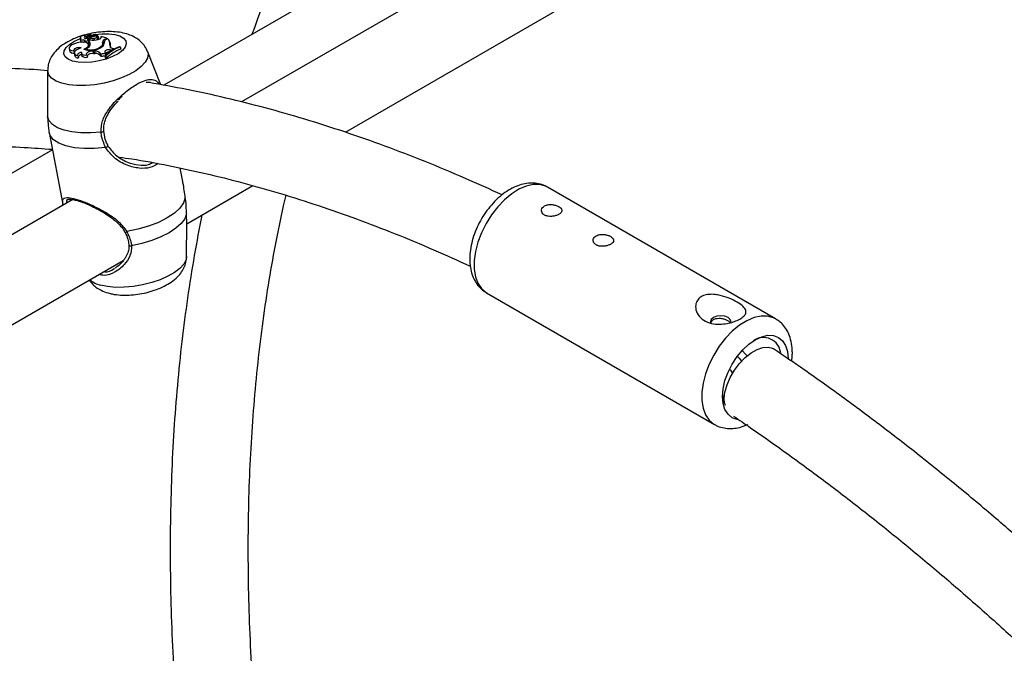
# Model space of a CAD drawing. Units: millimetres. Extents: x 0 to 42, y 0 to 29.8.
# Drawn here: x 30.9 to 31.2, y 23.7 to 24 of the extents above; entities that cross this region are included whole.
import ezdxf

# ---------------------------------------------------------------- set-up
doc = ezdxf.new("R2010")
doc.units = ezdxf.units.MM

msp = doc.modelspace()

# ---------------------------------------------------------------- linework, layer by layer
at = {"color": 7, "linetype": 'Continuous', "lineweight": 25}
for p, q in [((31.24186583426028, 24.10757925035623), (30.94596674539721, 23.93676034233827)), ((30.98142108802049, 23.92643651837881), (31.25912893497487, 24.0867538459753)), ((30.99034225794264, 23.98336330745008), (30.91946383661197, 23.94244606576386)), ((30.89085267200216, 23.95819342205404), (30.89092305619707, 23.95743852475426)), ((30.89090513484971, 23.95882271507186), (30.89094460556094, 23.95839937665945)), ((30.89224689524334, 23.95799116316813), (30.89231727943825, 23.95723626586835)), ((30.89243140424346, 23.95773509822769), (30.89249450871217, 23.9571045920178)), ((30.89265824351009, 23.95932698222982), (30.89289080031391, 23.95859285734297)), ((30.89315370522187, 23.95923016562857), (30.89322408941677, 23.95847526832879)), ((30.89333113052546, 23.95908123423328), (30.8934219935083, 23.9583089798973)), ((30.89426688990605, 23.95792850621252), (30.89369163390715, 23.95759641799305)), ((30.89369163390715, 23.95759641799305), (30.89374573085156, 23.95684655744335)), ((30.89396335512034, 23.95920012260124), (30.89374987659427, 23.95992761884661)), ((30.89382859840194, 23.95923421299863), (30.89375010286516, 23.95992514499606)), ((30.89386958565861, 23.95769914735251), (30.8937578206472, 23.95808002231762)), ((30.89396413864828, 23.95919444491549), (30.89396335512034, 23.95920012260124)), ((30.89404276063033, 23.95850239992368), (30.89396413864828, 23.95919444491549)), ((30.89410743044678, 23.95947957214877), (30.89405297902535, 23.95996394834022)), ((30.8940898486673, 23.95996981577827), (30.89409727475014, 23.95994453386855)), ((30.89410222033798, 23.95890123459757), (30.89416284540517, 23.9581859604892)), ((30.89410743044678, 23.95947957214877), (30.89416051522801, 23.95891021267136)), ((30.89415752963075, 23.95890510046247), (30.89412305243944, 23.9592117945795)), ((30.89528519748294, 23.95932361399925), (30.89533498319468, 23.95909109404974)), ((30.89558387906413, 23.95847499925116), (30.89567821721695, 23.95791507015756)), ((30.89672403366705, 23.9582746950989), (30.89651055514097, 23.95900219134426)), ((30.89714274128033, 23.95865829711649), (30.89692926275425, 23.95938579336185)), ((30.89693297740099, 23.95924625886751), (30.89694921186934, 23.95917082205212)), ((30.89798461100414, 23.95889055499667), (30.8979829358251, 23.95912535681185)), ((30.89998234561161, 23.95854511726412), (30.8979829358251, 23.95912535681185)), ((30.89798461100414, 23.95889055499667), (30.89799460035738, 23.95878319968877)), ((30.89935031844225, 23.95818025574554), (30.89998234561161, 23.95854511726412)), ((30.89980921885277, 23.95815876297019), (30.90020279187798, 23.95838596784145)), ((30.89998234561161, 23.95854511726412), (30.90006278452574, 23.9583051433174)), ((30.90118905810141, 23.95655468750607), (30.90097557957533, 23.95728218375143)), ((30.88708656399726, 23.95508356728049), (30.88715694819217, 23.9543286699807)), ((30.88867484533677, 23.95418523440818), (30.88887861144936, 23.95364338150803)), ((30.89274235216922, 23.95480352519509), (30.8927592959703, 23.95450955086067)), ((30.89392063323884, 23.95565546599719), (30.89370715471276, 23.95638296224255)), ((30.89393325342287, 23.95560393842022), (30.89392063323884, 23.95565546599719)), ((30.89528845812642, 23.95411138169545), (30.89579925131583, 23.95408036012754)), ((30.89528845812642, 23.95411138169545), (30.8953984374895, 23.95333607796876)), ((30.89579925131583, 23.95408036012754), (30.89590923067827, 23.95330505640089)), ((30.89804640980158, 23.95576665078972), (30.89812818264668, 23.95546905749391)), ((30.89876492087158, 23.95623014401357), (30.8985514423455, 23.95695764025893)), ((30.89903432507951, 23.95718156697927), (30.89906955881712, 23.95680417551579)), ((30.90099321243563, 23.95629816806011), (30.90120631212489, 23.95556150992142)), ((30.90099410233423, 23.95462858858956), (30.90166775426743, 23.95459977406431)), ((30.90099410233423, 23.95462858858956), (30.90110526547051, 23.95385321481954)), ((30.90120631212489, 23.95556150992142), (30.90115638144191, 23.95544647937265)), ((30.90166775426743, 23.95459977406431), (30.90232616988782, 23.95496497042826)), ((30.90166775426743, 23.95459977406431), (30.9017208768407, 23.95433435070825)), ((30.90181957697371, 23.95511486101988), (30.90232616988782, 23.95496497042826)), ((30.90232616988782, 23.95496497042826), (30.90240538164067, 23.95472948570417)), ((30.9045262633425, 23.95557047062194), (30.90428075803733, 23.95564171759102)), ((30.9045262633425, 23.95557047062194), (30.90478157360794, 23.95483993700785)), ((30.91840081012215, 23.94264070883546), (30.91380296377018, 23.95409160977333)), ((30.888852285106, 23.9534548621622), (30.88892266930092, 23.95269996486242)), ((30.89002547165038, 23.95260083318584), (30.89032594889645, 23.95179043487087)), ((30.89125105724381, 23.95340819742694), (30.89132144143872, 23.95265330012716)), ((30.89311878111643, 23.95282035389675), (30.89339168633289, 23.95206194688066)), ((30.8953984374895, 23.95333607796876), (30.89590923067827, 23.95330505640089)), ((30.89791845052252, 23.95304390622267), (30.89799501550776, 23.95224809944089)), ((30.89938473772216, 23.95254928662319), (30.89943954876152, 23.95178749489532)), ((30.89938473772216, 23.95254928662319), (30.8996268423929, 23.95247902653664)), ((30.89943954876152, 23.95178749489532), (30.89978723996885, 23.95168659302406)), ((30.89952289314544, 23.95358463368017), (30.89991350502986, 23.95341684258717)), ((30.89955877658948, 23.95312344394198), (30.89991350502986, 23.95341684258717)), ((30.89955877658948, 23.95312344394198), (30.89962791812297, 23.95276348326101)), ((30.8996268423929, 23.95247902653664), (30.89978723996885, 23.95168659302406)), ((30.89991350502986, 23.95341684258717), (30.90000739053447, 23.95311919332046)), ((30.87974533447918, 23.9475699331561), (30.87970409996738, 23.93552679317169)), ((30.91479174912463, 23.94337209788124), (30.91337882159017, 23.94339918704255)), ((30.87972565875673, 23.93181093703948), (30.87994052083557, 23.9289874007642)), ((30.88024792735988, 23.92636136366579), (30.88495339307336, 23.90178838706527)), ((30.89890699492853, 23.92680631331242), (30.89890661391507, 23.92681280209838)), ((30.89923611601683, 23.9248925388635), (30.89894021942477, 23.9268198404137)), ((30.88137805096532, 23.92045960970492), (30.66436644134881, 23.79518147409341)), ((30.92587652541489, 23.90962473506868), (30.9249976292943, 23.91421452386333)), ((30.9272563644346, 23.89516788902417), (30.94982143554944, 23.9081944273011)), ((31.12828170335726, 23.86277777409324), (31.05049995742675, 23.90768022024349)), ((30.88831244366701, 23.90347722240055), (30.59241335480393, 23.73265831438259)), ((30.92721824333094, 23.88403406997501), (30.927256563679, 23.89522608122924)), ((30.62786769742721, 23.72233449042313), (30.90557554438159, 23.88265181801962)), ((31.02966831716349, 23.87159485097763), (31.10745006309401, 23.82669240482738))]:
    msp.add_line(p, q, dxfattribs=at)
at = {"color": 8, "linetype": 'Continuous', "lineweight": 25}
for p, q in [((30.89273826227422, 23.95906092421644), (30.89315837979981, 23.95918002899958)), ((30.89391235015689, 23.95937393830108), (30.89423714095561, 23.95944987735628)), ((30.89935031844225, 23.95818025574554), (30.89942354489851, 23.95789186261755))]:
    msp.add_line(p, q, dxfattribs=at)
at = {"color": 8, "linetype": 'Continuous', "lineweight": 25, "flags": 128}
for points in [[(30.88828821984983, 23.95072896317247), (30.88678060064106, 23.95134557084509), (30.88576714479617, 23.95216729175828), (30.88530248798209, 23.95314982672491), (30.88541167996794, 23.95424020703061), (30.88608883418549, 23.95537964999087), (30.88729744507561, 23.95650672794076), (30.88897235611237, 23.95756067981628), (30.89093964886688, 23.95845253909125)], [(30.89581456161767, 23.95975622633087), (30.89826158097982, 23.96002952095153), (30.90060183356787, 23.96004269806289), (30.90269114327522, 23.95979212403534), (30.90441687487476, 23.95929130737955), (30.90568599372926, 23.95856724725109), (30.9064300813128, 23.95765897791888), (30.90660902367113, 23.95661546441773), (30.9062131739754, 23.95549296283058), (30.90526387258517, 23.95435198750855), (30.90381229658409, 23.95325404872658), (30.90193670081013, 23.95225833664859), (30.89973819911693, 23.95141853037045), (30.89733531329984, 23.95077990406597), (30.89485758355521, 23.95037688624454), (30.89243858493492, 23.95023120370123), (30.89020872628072, 23.95035071021965), (30.88828821984983, 23.95072896317247), (30.88828821984983, 23.95072896317247)], [(30.91380296377018, 23.95409160977333), (30.91402001384338, 23.95315626961572), (30.91382657487731, 23.95175712666657), (30.91305627350445, 23.95030639753282), (30.91173534141419, 23.94885348505515), (30.90990876136456, 23.94744786642541), (30.90763873534842, 23.94613740830017), (30.90500256637915, 23.94496673675919), (30.90209002602928, 23.94397571761771), (30.89900029736719, 23.94319809884401), (30.89583859739676, 23.94266036131277), (30.89271259401845, 23.94238081703068), (30.88972873952807, 23.94236898554298), (30.88698864551155, 23.9426252697568), (30.88458562258424, 23.94314094222061)], [(30.88458562258424, 23.94314094222061), (30.88260150280984, 23.94389844232714), (30.88110385300755, 23.94487197431879), (30.88014367384517, 23.94602838573119), (30.87975366307247, 23.94732829636068), (30.87974533447918, 23.9475699331561)], [(30.89955488400641, 23.92121296315234), (30.89578402790619, 23.92086855816546), (30.89218313403476, 23.92084889629391), (30.88887645784221, 23.92115465600664), (30.88597810225778, 23.92177528650376), (30.88358808035892, 23.92268937179118), (30.88178886423655, 23.92386536967889), (30.88064253914424, 23.925262700202), (30.88024792735988, 23.92636136366579)], [(31.05049995742675, 23.90768022024349), (31.0498167951507, 23.90802596634634), (31.04780791303739, 23.90858196588475), (31.04557683195862, 23.90859296865622), (31.0431877360549, 23.90805865813103), (31.04070935526557, 23.90699440545018), (31.03821298809357, 23.90543082722561), (31.0357704504773, 23.90341290475606), (31.03345200977687, 23.90099868999694), (31.03132436331005, 23.89825763551133), (31.02944871959191, 23.89526859644615), (31.02787903747723, 23.89211756201317), (31.02666047386255, 23.88889518173597), (31.02582808460441, 23.88569415762813), (31.02540581602625, 23.88260657732517), (31.02540581602625, 23.87972126489084), (31.02582808460441, 23.8771212255106), (31.02666047386255, 23.87488125758356), (31.02787903747723, 23.87306580090866), (31.02944871959191, 23.87172708286905), (31.02966831716349, 23.87159485097763)], [(30.92721824333094, 23.88403406997501), (30.92701647577194, 23.88287656382793), (30.92624617440038, 23.88142583469663), (30.92492524231234, 23.87997292222141), (30.92309866226581, 23.87856730359405), (30.92082863625351, 23.87725684547103), (30.9181924672887, 23.87608617393203), (30.91527992694375, 23.87509515479223), (30.91219019828688, 23.87431753601984), (30.9090284983218, 23.87377979848951), (30.90590249494877, 23.87350025420789), (30.90291864046343, 23.87348842272021), (30.90017854645155, 23.87374470693359), (30.89777552352831, 23.87426037939653)], [(31.1283850242117, 23.86271693318887), (31.12759854108121, 23.86312352019609), (31.12558965896791, 23.8636795197345), (31.12335857788914, 23.86369052250597), (31.12096948198542, 23.86315621198078), (31.1184911011961, 23.86209195929992), (31.11599473402409, 23.86052838107536), (31.11355219640782, 23.85851045860581), (31.11123375570739, 23.85609624384669), (31.10910610924057, 23.85335518936108), (31.10723046552243, 23.8503661502959), (31.10566078340775, 23.84721511586292), (31.10444221979306, 23.84399273558572), (31.10360983053492, 23.84079171147788), (31.10318756195677, 23.83770413117492), (31.10318756195677, 23.83481881874059), (31.10360983053492, 23.83221877936035), (31.10444221979306, 23.82997881143331), (31.10566078340775, 23.82816335475841), (31.10723046552243, 23.8268246367188), (31.10747312380049, 23.82667915097398)]]:
    msp.add_lwpolyline(points, dxfattribs=at)
at = {"color": 7, "linetype": 'Continuous', "lineweight": 25, "flags": 128}
for points in [[(30.89121192999139, 23.95858441218031), (30.89098163605911, 23.95843511264248), (30.89086350408622, 23.95827459517944), (30.89087408068956, 23.95812534329745), (30.8910118844158, 23.95800826254511), (30.89125761324706, 23.95793975229589), (30.89157684821352, 23.95792940870581), (30.89192487442106, 23.95797868059026), (30.89225294421773, 23.95808066649005)], [(30.89265824351009, 23.95932698222982), (30.89238098079292, 23.95940968218354), (30.89200800377582, 23.95941613001716), (30.89160660192507, 23.9593451624652), (30.89124919288321, 23.95920958291362), (30.89100025746964, 23.95903385151743), (30.89090470657793, 23.95884967229947), (30.89097977871932, 23.95869027336953), (30.89121192999139, 23.95858441218031)], [(30.89192781759458, 23.95717856506669), (30.89197593276531, 23.95718666595397), (30.89231626945265, 23.95727393057179)], [(30.89289080031391, 23.95859285734297), (30.89268887850112, 23.95846213652294), (30.89265558363864, 23.95843536794347)], [(30.89558387906413, 23.95847499925116), (30.89592160128609, 23.95853411020863), (30.89622296454345, 23.95864766933126), (30.89643373335596, 23.95879523970975), (30.8965159762655, 23.95895026352674), (30.89645489225174, 23.95908484159092), (30.89626147442929, 23.95917475427444), (30.89597053164838, 23.95920382024975), (30.89563442404604, 23.95916680859673)], [(30.89663634404663, 23.95804505815526), (30.89664154680874, 23.9580503920898), (30.89673005104557, 23.95821965731176), (30.89672403366705, 23.9582746950989)], [(30.89714288074483, 23.95849653771642), (30.89714485596724, 23.9586506979353), (30.89714274128033, 23.95865829711649)], [(30.88980158143941, 23.95694037591292), (30.88886483694996, 23.95666435390503), (30.88806218293323, 23.95629257324493), (30.88746877009929, 23.95585984292882), (30.8871401583717, 23.95540667853355), (30.88710711493551, 23.95497550883338), (30.88737273357415, 23.95460670328819), (30.88791214500536, 23.95433479234074), (30.88867484533677, 23.95418523440818)], [(30.89115990822724, 23.95523743736282), (30.89075531124347, 23.95530797885364), (30.89027029008401, 23.95529894745201), (30.88976164579307, 23.95521140082943), (30.88928894593031, 23.95505559160988), (30.8889075485874, 23.95484976668053), (30.8886621193772, 23.95461803029062), (30.88858140062393, 23.95438752119207), (30.88867484533677, 23.95418523440818)], [(30.89115990822724, 23.95523743736282), (30.89036386528276, 23.95495121288954), (30.88969453126539, 23.95459941371983), (30.88919943556166, 23.95420702110117), (30.88891373490123, 23.95380189882051), (30.88885771687858, 23.95341281459765), (30.88903535933166, 23.95306739729048), (30.88943404787573, 23.9527901749706), (30.89002547165038, 23.95260083318584)], [(30.89211589645909, 23.95477019170356), (30.89298674463493, 23.95521965765218), (30.89354856104689, 23.95573337294483), (30.89372981154478, 23.95624592798131), (30.8935074181265, 23.95669206089284), (30.8929096973806, 23.95701496711118), (30.89201275503255, 23.95717353209889), (30.8909307956646, 23.9571475663218), (30.88980158143941, 23.95694037591292)], [(30.89528845812642, 23.95411138169545), (30.89480492601034, 23.95410228945278), (30.8942975881498, 23.95402148517306), (30.89381602732145, 23.95387686596168), (30.8934073070797, 23.95368256563875), (30.89311137217544, 23.95345757342284), (30.89295714470459, 23.95322387809036), (30.89295969751472, 23.95300431898445), (30.89311878111643, 23.95282035389675)], [(30.89325183253137, 23.95687185843321), (30.89350358328509, 23.95693503469526), (30.89373516933401, 23.95703525978563)], [(30.89879580812121, 23.95603788112372), (30.89878350088016, 23.95615205681187), (30.89876492087158, 23.95623014401357)], [(30.90099410233423, 23.95462858858956), (30.90059736409925, 23.95461782886346), (30.9001838774406, 23.95454383732614), (30.89980145865226, 23.95441517048367), (30.89949433128735, 23.95424670758654), (30.89929801207188, 23.95405792996805), (30.89923520369078, 23.95387066819011), (30.89931316941105, 23.95370657752029), (30.89952289314544, 23.95358463368017)], [(30.89134022834316, 23.95372586185563), (30.8910026033982, 23.95363098343836), (30.8906926560779, 23.95351080347895), (30.89042404689359, 23.95337061874753), (30.89020861443388, 23.9532166076976), (30.8900558535947, 23.95305555815909), (30.88997249710463, 23.95289456817384), (30.88996221878887, 23.95274073315895), (30.89002547165038, 23.95260083318584)], [(30.89134022834316, 23.95372586185563), (30.89125543348457, 23.95351533072446), (30.89127085522066, 23.95331720273005), (30.89138576631444, 23.95314082091934), (30.8915947479469, 23.9529945028627), (30.8918879452502, 23.95288514842542), (30.89225153202992, 23.95281791439336), (30.89266836276175, 23.95279597129637), (30.89311878111643, 23.95282035389675)], [(30.89798114651687, 23.92651309562999), (30.89446914263737, 23.92623441125113), (30.89112376543526, 23.92624762134641), (30.88805113369836, 23.9265523068781), (30.88534871444926, 23.92713880290938), (30.88310223119164, 23.92798850518604), (30.88138294467302, 23.92907446028244), (30.88024539242092, 23.93036222059181), (30.87972565875673, 23.93181093703948)], [(30.92674951617712, 23.90403230529882), (30.92618234662787, 23.90230865785146), (30.92492751582111, 23.90055104904141), (30.92302832399632, 23.89882012838565), (30.92055030625217, 23.89717562447744), (30.9175789711378, 23.89567428394161), (30.91421685002337, 23.89436791328811), (30.910579959067, 23.89330159123338), (30.90679379586441, 23.89251211317648)], [(30.92719470074293, 23.89853643904485), (30.92656940887521, 23.89691591874506), (30.92533101776425, 23.89527166313291), (30.92351881044317, 23.89365582967876), (30.92119027198239, 23.89211967427305), (30.91841926600438, 23.89071192533701), (30.91529369165396, 23.88947723810724), (30.91191269534751, 23.88845477812596), (30.90838352574723, 23.88767697886994)], [(31.1131163041118, 23.8617455822909), (31.11284988247559, 23.86251879684183), (31.11209117784595, 23.86317429648659), (31.11095569612507, 23.86361228734638), (31.1096163041118, 23.8637660892832), (31.10827691209852, 23.86361228734638), (31.10714143037765, 23.86317429648659), (31.10638272574801, 23.86251879684183), (31.1061163041118, 23.8617455822909), (31.10623386010291, 23.86122632089018)], [(31.11020555976279, 23.83623083829549), (31.11042068502277, 23.8388772649552), (31.11105779365964, 23.84167036926081), (31.11209240194576, 23.84450281378025), (31.11348475046491, 23.84726574925908), (31.11518133204434, 23.84985299763633), (31.11711694800542, 23.85216513240781), (31.11921721371225, 23.8541132995309), (31.12140141713157, 23.85562263203562), (31.1235856205509, 23.85663512712024), (31.12568588625773, 23.85711187516648), (31.1276215022188, 23.8570345550143), (31.12931808379824, 23.85640613803377), (31.13071043231739, 23.85525077393703), (31.13174504060351, 23.85361286271839), (31.13238214924037, 23.85155534838743), (31.13259718532527, 23.84920884951241)], [(31.1108384402974, 23.83391041586891), (31.1107663316275, 23.83539913423615), (31.111045452773, 23.83770812177666), (31.11175370142341, 23.84018958969949), (31.11285796065901, 23.84272750732252), (31.11430659654524, 23.84520320443839), (31.1160318724781, 23.84750092020149), (31.11795311647247, 23.84951321597649), (31.1199804932945, 23.85114599904943), (31.12201920505724, 23.85232292229855), (31.12397392386454, 23.85298895410076), (31.12575324923748, 23.85311295154924), (31.12727398189921, 23.85268911666111), (31.12767224713754, 23.85245509845495)], [(31.11524984508279, 23.84994499413765), (31.11587471952477, 23.84926088041235), (31.11670798993091, 23.848266193179)], [(31.11690987095324, 23.85194371249827), (31.11807568952777, 23.85070604293836), (31.11860313067258, 23.85008809262981)], [(31.11256762695037, 23.84553726804087), (31.11290197220361, 23.84517147759215), (31.11367746140118, 23.84420732637459)], [(31.11535386285333, 23.82832269875294), (31.11518133204434, 23.82835358334721), (31.11348475046491, 23.82898200032774), (31.11209240194575, 23.83013736442448), (31.11105779365964, 23.83177527564312), (31.11042068502277, 23.83383278997408), (31.11020555976279, 23.83623083829549)], [(31.11876401105096, 23.82671973292506), (31.11781308513315, 23.82620629801577), (31.11685451613135, 23.82587505801583)]]:
    msp.add_lwpolyline(points, dxfattribs=at)
at = {"color": 7, "linetype": 'Continuous', "lineweight": 25}
for centre, radius, start, end in [((30.89127894745293, 23.95754877589583), 0.0003725773748116106, 197.2123980228095, 272.0577852895686), ((30.89257021801298, 23.95802564982684), 0.0003220085315341768, 170.1624845893885, 244.4634209913607), ((30.89273396286182, 23.95886096309594), 0.0004721305469496752, 99.22883722706922, 281.9641955407171), ((30.89294249107805, 23.95832921997853), 0.0007837030096348029, 229.2965907291258, 347.0961984531818), ((30.89264471746983, 23.9560466618054), 0.002359856883207626, 63.26312140271322, 85.45211747496919), ((30.8942050165179, 23.95896822074117), 0.001088670729694571, 118.091587439373, 164.9562614064277), ((30.893344147986, 23.95927251797531), 0.0001917261699548916, 186.5065644530939, 266.1068445454516), ((30.89344231507257, 23.95853407466983), 0.000226010226749381, 195.0815306952466, 264.8413198534974), ((30.89346588168896, 23.95952838139173), 0.0004670101255581238, 253.2294239451967, 320.9574578777587), ((30.89359057254461, 23.95886080093671), 0.0005769968379585932, 253.0123056331639, 321.5999103033058), ((30.89308394458731, 23.95652880898404), 0.001228444262297628, 341.9868108071758, 60.3512137884269), ((30.89371937177883, 23.95989602442368), 4.233683269516882e-05, 43.45863267969285, 129.6080561213256), ((30.89407508374883, 23.95994382122923), 2.989514002351562e-05, 60.40340062207678, 137.6810612803659), ((30.89487287666858, 23.96064049904328), 0.001030994128379876, 220.5808897086442, 291.0339812837038), ((30.89359446349556, 23.96638342712806), 0.007499401447740875, 273.8822561385982, 285.7842926075681), ((30.89517812961587, 23.95985290554158), 0.001436404664411789, 221.4936314388212, 286.4080194063429), ((30.89479526803128, 23.96014887584106), 0.000959733283346629, 224.2175849259012, 300.6961412015416), ((30.89459563626714, 23.95829023955767), 0.0004451764305600908, 193.5469522456318, 237.067202159099), ((30.89511708002532, 23.96501005197352), 0.007132398867420562, 263.1539992953736, 285.4645337780523), ((30.89588003552309, 23.95864872863858), 0.001210672942096139, 29.57432245950127, 121.7522180965919), ((30.89601913882299, 23.95736889641549), 0.002087963295386559, 64.04469747612525, 110.5797412275714), ((30.89650523850948, 23.95779828409074), 0.0008475556921383827, 52.39796526619394, 82.40173573966652), ((30.89703605001031, 23.95910914724726), 0.0009734220723924376, 268.9890796119391, 347.0229584239669), ((30.89706161745496, 23.95857779064241), 0.0001149163185204421, 250.0427613807556, 315.0036538298882), ((30.89971312009504, 23.95705131406497), 0.001185805362364757, 107.8155557980118, 181.1880985343142), ((30.90022698625953, 23.95703164870176), 0.001202046663089329, 110.3373363786241, 172.8354607624832), ((30.89900970216671, 23.95674075312399), 0.002032288002645671, 347.421516055236, 54.05083422133522), ((30.88857897724197, 23.9549170384171), 0.001538942505560051, 202.4774605190032, 280.4111443867155), ((30.8894967148523, 23.95346839181396), 0.0007438835592924314, 117.6570298249337, 157.5716225625268), ((30.89447759675263, 23.96063992627163), 0.006327038183551168, 248.0825055373085, 306.7107311015893), ((30.89259881758463, 23.95726294700592), 0.000282799595064348, 185.4137051464205, 205.821439082579), ((30.89195302111077, 23.95720919112859), 0.002531851516863141, 288.1653528380184, 335.243098802121), ((30.89449065626991, 23.96026201727507), 0.005731640516966736, 252.24022231699, 308.343359027899), ((30.89292242187435, 23.95555351488784), 0.001532904668383862, 27.35431603582466, 57.51418504519727), ((30.8961029546304, 23.95201657981477), 0.00208600692297, 29.50402223173698, 98.37148976183997), ((30.89737826887307, 23.95674368371648), 0.001183640840938953, 304.3661510553115, 13.83514522009043), ((30.89777548453776, 23.95679298968943), 0.001317448981837409, 291.5660487962975, 17.15434404040288), ((30.89954771619918, 23.95640334221244), 0.0008239466664439967, 129.8421488259536, 182.4750233852192), ((30.91016377744331, 23.94090559086453), 0.01586705228548066, 111.7630835781266, 132.7916785489356), ((30.9105057899737, 23.94066581995992), 0.01605936954211152, 111.8599305828355, 132.6424061411435), ((30.91065200839033, 23.94001047864893), 0.01594913288406206, 111.5967829910182, 132.938561730096), ((30.90181463859386, 23.95599161237297), 0.0008767652609141395, 159.5344596799999, 270.322720153177), ((30.89935123882667, 23.95602602124032), 0.001912346126399164, 345.9421603400322, 16.04838657723164), ((30.89019461802146, 23.95312510804111), 0.001341119036505309, 198.4819746411671, 275.6197722137002), ((30.89152837531917, 23.95135591211277), 0.001564386384970342, 98.4632874752638, 149.1178914823047), ((30.89277254901289, 23.95381392917314), 0.001858163871724684, 218.653619939579, 289.4630237370818), ((30.89503257411679, 23.9508971613539), 0.002466205640606702, 81.46863977771919, 138.3363269636044), ((30.89622740057075, 23.95134642011908), 0.00198431050113475, 27.02661555474134, 99.22679383866621), ((30.89888563314916, 23.95005165363228), 0.003144680873789751, 77.63974416351782, 107.9123337674109), ((30.89905088594646, 23.94909144638542), 0.003328561385337709, 83.75582707872042, 108.4945984545719), ((30.90096517787169, 23.9514378424759), 0.002418932331743405, 89.62933318011441, 121.2950439337269), ((31.12421453293218, 23.85043476154603), 0.005908947153043232, 6.203496370447151, 125.37596682196), ((31.11877400859429, 23.83710002054934), 0.008549359341631478, 182.019859987629, 206.5111605740462)]:
    msp.add_arc(centre, radius, start, end, dxfattribs=at)
at = {"color": 8, "linetype": 'Continuous', "lineweight": 25}
for centre, radius, start, end in [((30.89815981846235, 23.92755724414748), 0.001059325158143673, 260.2897439800622, 314.8564127943021), ((30.8993615989826, 23.92219113699493), 0.0009970873415944246, 281.1775306931984, 347.2869422499306), ((30.90638917209692, 23.89298034339557), 0.0006188375645455619, 235.4100954535166, 310.8321198756927), ((30.9081399681133, 23.88834641914403), 0.0007123697085204162, 202.7628344352095, 289.9925403614101), ((30.89967432732765, 23.88243194517858), 0.008389275487116201, 229.2045092111817, 256.9184864933951)]:
    msp.add_arc(centre, radius, start, end, dxfattribs=at)
at = {"color": 7, "linetype": 'Continuous', "lineweight": 25}
for points, knots in [([(30.96648678235034, 23.99966556115618), (30.96480628813728, 23.99624489359551), (30.96123997737122, 23.98898562221336), (30.95624198667037, 23.97742948131859), (30.9522556562112, 23.96756741723408), (30.95014441633494, 23.9615691445303), (30.94952088915096, 23.95979763285613)], [0, 0, 0, 0, 0.2690823644036455, 0.5710411411541402, 0.8733125911887939, 1, 1, 1, 1]), ([(30.91372313858007, 23.95413255885874), (30.91364286144644, 23.95436962020912), (30.9133469370284, 23.95524349598141), (30.91239610419306, 23.95652883503909), (30.910989947655, 23.95791899888828), (30.9092798505425, 23.95902407145983), (30.90726735337842, 23.9598883301156), (30.90488775820306, 23.96049806930763), (30.90217663971115, 23.96081165528255), (30.89926179402877, 23.96080858836747), (30.89630698470447, 23.96050889327155), (30.89339223706163, 23.95993889668922), (30.8905702360879, 23.95911194198717), (30.88788371148235, 23.95802426188708), (30.88536307353447, 23.95664033511726), (30.88326218040086, 23.95503045546415), (30.88164477922924, 23.95324152746464), (30.88055205519276, 23.951403092574), (30.87987096532544, 23.94950785818791), (30.87979877065693, 23.9482056540962), (30.87976484041035, 23.94759364067701)], [0, 0, 0, 0, 0.01777175536579994, 0.06551176065052323, 0.1130117429464439, 0.1624702590583764, 0.2163490798099222, 0.276739814546876, 0.3424032384206188, 0.4074737679272186, 0.4708980690966418, 0.533554640479807, 0.596496616202337, 0.6605565462263706, 0.7272382705698649, 0.7985630569169319, 0.8555216723793302, 0.9072584294128434, 0.9564130645285482, 1, 1, 1, 1]), ([(30.89375010286516, 23.95992514499606), (30.8937557364199, 23.95990590701334), (30.8937839041952, 23.95980971709425), (30.89385525333408, 23.95956611600982), (30.89392096007124, 23.95934183144872), (30.89396413864828, 23.95919444491549)], [0, 0, 0, 0, 0.07894780207010439, 0.3947390328141674, 1, 1, 1, 1]), ([(30.89382859840194, 23.95923421299863), (30.89387485413567, 23.959076142293), (30.89394624442477, 23.95883217873513), (30.89401762832449, 23.95858827256965), (30.89404276063033, 23.95850239992368)], [0, 0, 0, 0, 0.6479275306808483, 1, 1, 1, 1]), ([(30.89405297902535, 23.95996394834022), (30.8940539731169, 23.95995327304701), (30.89405894357807, 23.95989989654437), (30.89407984927252, 23.95967544927843), (30.89410222761337, 23.95943527600669), (30.89412062473587, 23.95923784745774), (30.89412305243944, 23.9592117945795)], [0, 0, 0, 0, 0.04267595481437989, 0.2133799204873595, 0.8961967898513515, 1, 1, 1, 1]), ([(30.89694921186934, 23.95917082205212), (30.89694930083547, 23.95917011568001), (30.89694974568137, 23.95916658369855), (30.89695149787599, 23.95915183363482), (30.89695800869386, 23.95909322559711), (30.8969822755064, 23.95886280078144), (30.89700459520009, 23.95864414530144), (30.89702239436304, 23.95846977532256)], [0, 0, 0, 0, 0.002967318721806377, 0.01483710178300548, 0.06231742158543235, 0.2522314492503121, 1, 1, 1, 1]), ([(30.89694921186934, 23.95917082205212), (30.8969493993095, 23.95917014099384), (30.89695033652807, 23.95916673563791), (30.8969543006307, 23.95915252012946), (30.89697028394001, 23.95909609195516), (30.89703382840916, 23.95887444590056), (30.89709449868681, 23.95866420011063), (30.89714288074483, 23.95849653771642)], [0, 0, 0, 0, 0.002967417307453753, 0.01483736790649982, 0.06231816424304091, 0.2522371951956914, 1, 1, 1, 1]), ([(30.87974490455913, 23.94744436874038), (30.87818219448064, 23.9475682500915), (30.87233580258391, 23.94803171349226), (30.86235092276088, 23.94833029793926), (30.84980674952567, 23.94834063588488), (30.83744299544729, 23.94783012336845), (30.82525842732855, 23.94684060571762), (30.81326573992571, 23.94536267224174), (30.80147352272172, 23.94340123972994), (30.78989103038604, 23.94095796402474), (30.77852686737679, 23.9380358816395), (30.76738931625752, 23.93463809767516), (30.75648624542368, 23.9307680612539), (30.74582514931143, 23.92642941753079), (30.73541317244061, 23.92162597998845), (30.72525715450271, 23.9163616832399), (30.71536368654875, 23.91064056126035), (30.70573942519585, 23.90446690335903), (30.69639084234954, 23.89784514481344), (30.68732426897002, 23.89077987034706), (30.67854568511495, 23.88327564875566), (30.67006110660512, 23.87533715074414), (30.66187627557291, 23.8669695712867), (30.65399790276461, 23.85817732017962), (30.64642903420702, 23.84896919662325), (30.63918631297615, 23.83933930766846), (30.63249007441619, 23.82970519464964), (30.62837978032997, 23.82309255826377), (30.62644263455917, 23.81997608038164)], [0, 0, 0, 0, 0.01457847729097159, 0.05454082153442066, 0.09445743819758118, 0.1343247545999502, 0.1741398768505318, 0.2139007985087403, 0.253606599519811, 0.2932576201602853, 0.3328555942498827, 0.3724037270297456, 0.411906705957484, 0.4513706370509012, 0.4908029049160835, 0.5302119606359548, 0.5696070476130469, 0.6089978279365976, 0.6483909257528521, 0.6877960677813345, 0.7272225168992054, 0.7666787543687541, 0.8061722103476442, 0.8457090565068841, 0.8852940697553214, 0.9249305703781123, 0.9646204322469157, 1, 1, 1, 1]), ([(31.03495995057868, 23.90504722756638), (31.03076915454289, 23.90695399987397), (31.02197045839457, 23.91095732287401), (31.00860546335262, 23.91649446834196), (30.99486838685815, 23.92178212718646), (30.98118865368256, 23.92659249068534), (30.9675759864982, 23.93093420581044), (30.95404023852517, 23.93480319922614), (30.94059466660101, 23.93818443005743), (30.92735394864025, 23.94109645912445), (30.91865340966929, 23.94262587145572), (30.91436132215074, 23.94338035018395)], [0, 0, 0, 0, 0.1024592090994815, 0.2151160401904068, 0.3277597277377887, 0.4403835130883566, 0.5529796862704736, 0.6655395639285712, 0.7780535009558449, 0.8905109440328686, 1, 1, 1, 1]), ([(30.89897332544663, 23.92681203652421), (30.89893366123156, 23.92722360954308), (30.89882685618715, 23.92833186479254), (30.89924216951444, 23.93016205415122), (30.90011134310601, 23.93226969127981), (30.90147551377605, 23.93440867175277), (30.90275589500591, 23.9360489937775), (30.9036210330288, 23.93690080590902), (30.90381632930247, 23.93709309399571)], [0, 0, 0, 0, 0.1073381403571628, 0.2890326918054854, 0.4844309879698699, 0.6969284663520914, 0.9315846262564197, 1, 1, 1, 1]), ([(30.90519060352984, 23.93864136748238), (30.9047753646886, 23.93832783699851), (30.90425835301109, 23.937937461857), (30.90383794298094, 23.93742802481732), (30.90375518600846, 23.93732774303513)], [0, 0, 0, 0, 0.8031517648410452, 1, 1, 1, 1]), ([(30.87972642222275, 23.9355265570111), (30.87971964084014, 23.93506874056458), (30.8797009486291, 23.93380681477023), (30.87971604147375, 23.93258774083515), (30.87972565875673, 23.93181093703948)], [0, 0, 0, 0, 0.3627918920137983, 1, 1, 1, 1]), ([(30.8799189535931, 23.92899413883058), (30.87995486026141, 23.92837390256228), (30.88000623805882, 23.92748642469695), (30.88022395371095, 23.92662657141385), (30.88028951329371, 23.9263676482637)], [0, 0, 0, 0, 0.698875197387559, 0.9999999999999999, 0.9999999999999999, 0.9999999999999999, 0.9999999999999999]), ([(30.89955488400641, 23.92121296315234), (30.8989364390268, 23.92262694195203), (30.89819349162187, 23.92432557629217), (30.89801162376138, 23.92619912765917), (30.89798114651687, 23.92651309562999)], [0, 0, 0, 0, 0.8324209432704623, 1, 1, 1, 1]), ([(30.90034652903461, 23.92197844096177), (30.90028419404842, 23.92208742861646), (30.89980908489111, 23.92291811834524), (30.8993820375305, 23.92389784131925), (30.89924642798679, 23.92482224565633), (30.89923611601683, 23.9248925388635)], [0, 0, 0, 0, 0.1224462494390156, 0.9332693875147876, 1, 1, 1, 1]), ([(30.646607915957, 23.80175988492974), (30.64678136407386, 23.80206749232974), (30.64889395670164, 23.80581414082186), (30.65324591041424, 23.81263401316295), (30.65968426585787, 23.82218600880955), (30.66647197503631, 23.83130049592797), (30.67356255331292, 23.84002398328454), (30.68096355168789, 23.84833579253746), (30.6886677176223, 23.85623331156693), (30.69667137346098, 23.86370908094121), (30.70496936034579, 23.87075696353864), (30.71355628056945, 23.87737053823622), (30.72242606715196, 23.88354361939265), (30.73157203742447, 23.88927023799545), (30.74098676614207, 23.89454473432455), (30.75066194523112, 23.89936180679126), (30.76058873484143, 23.90371682699893), (30.77075801620967, 23.90760595186233), (30.78116075537862, 23.91102618503416), (30.79178785497665, 23.91397521230758), (30.80263024639458, 23.91645139524127), (30.81367901971258, 23.91845354470511), (30.82492526482964, 23.91998141231585), (30.83636082681753, 23.92103346271478), (30.84797550830354, 23.92161477472093), (30.85976737956726, 23.92170727697576), (30.87088234975961, 23.92140281342617), (30.87814243763182, 23.92084543034584), (30.88135134561258, 23.92059907092895)], [0, 0, 0, 0, 0.003564859992422969, 0.04341988299069543, 0.08333188746826597, 0.1233051878144957, 0.1633430851537669, 0.2034475044474323, 0.2436186311846618, 0.2838545832791745, 0.3241511618614404, 0.3645017279743105, 0.4048972477614747, 0.4453265345178169, 0.4857766920896571, 0.5262324669609153, 0.5666760723211286, 0.6070939160325214, 0.6474737897073528, 0.6878054188602617, 0.7280808209576919, 0.7682944577980381, 0.8084431981390093, 0.8485261273301644, 0.8885442510320983, 0.9285001407970956, 0.9683975631068875, 0.9999999999999999, 0.9999999999999999, 0.9999999999999999, 0.9999999999999999]), ([(30.90015144042566, 23.92205364606733), (30.90099419976249, 23.9208953529107), (30.90279156535168, 23.91842504356978), (30.906745269746, 23.91614646122441), (30.91066295586088, 23.91511903059057), (30.9137108526135, 23.91508084796418), (30.91509103401841, 23.91581849929546), (30.91553874127548, 23.91605778077906)], [0, 0, 0, 0, 0.2304622179891401, 0.491510259359198, 0.7093466804688036, 0.9057170311221735, 1, 1, 1, 1]), ([(30.9042582607384, 23.91793615626737), (30.90566982888587, 23.91773855331076), (30.91120242799736, 23.91696405443576), (30.92100055372901, 23.91512982024611), (30.93363765172293, 23.91243303016547), (30.94639750888021, 23.90923779346201), (30.95925831730814, 23.90558744336694), (30.97221436799732, 23.90147242178386), (30.98525499142767, 23.89690163364598), (30.99837221439553, 23.89186476145837), (31.01130860527424, 23.88651217574005), (31.01989696090508, 23.88260762656957), (31.02406885259385, 23.88071094728277)], [0, 0, 0, 0, 0.03696115529922704, 0.1448681420979432, 0.2526863010626592, 0.3604292307943302, 0.468109596610894, 0.5757389947266113, 0.6833278865954469, 0.7908855866499972, 0.8984202889868991, 1, 1, 1, 1]), ([(30.92674951617712, 23.90403230529882), (30.92662300812113, 23.90486860808955), (30.92636511301693, 23.90657346707006), (30.92613320481215, 23.90850279360105), (30.92588783711609, 23.90945804993261), (30.92584672639108, 23.90961810066872)], [0, 0, 0, 0, 0.4449193061344233, 0.906997660500632, 1, 1, 1, 1]), ([(31.05062336441011, 23.90754609153397), (31.05045724687664, 23.90766440222044), (31.049659805468, 23.90823234853234), (31.04796849167152, 23.90878450202014), (31.04567558899135, 23.90916167914791), (31.04328763520269, 23.90903259696472), (31.04084750089659, 23.90845233167537), (31.03836645940572, 23.907402626823), (31.03589349141952, 23.90588967045833), (31.03350150502949, 23.90394682843227), (31.03126641104706, 23.90163853701219), (31.029249100189, 23.89903910026902), (31.02749377635515, 23.89621619385666), (31.02603864100385, 23.89323419650352), (31.02491920081049, 23.89015522089488), (31.02417008983304, 23.8870383985574), (31.02382824797092, 23.88394044146955), (31.02393236308748, 23.88102973019812), (31.02446373654602, 23.87839713963866), (31.02536209173626, 23.87610558347272), (31.02662564434035, 23.87414756635562), (31.02807540398762, 23.87259638078165), (31.02922345259482, 23.87191996611869), (31.02972871642978, 23.87162227152241)], [0, 0, 0, 0, 0.01203906063241675, 0.05779308944024106, 0.1030512809737015, 0.1490402404600474, 0.1968446513988509, 0.2469671511563965, 0.299053331865153, 0.3521363701696505, 0.4052305803389197, 0.4581044144798147, 0.5108347332390363, 0.5636138511803488, 0.6166243820992072, 0.670093734572661, 0.7242561243371982, 0.7792113858269899, 0.8287556928385968, 0.8761632215857843, 0.9214977121924183, 0.9654506205203638, 1, 1, 1, 1]), ([(30.88666560485181, 23.90347536956068), (30.88667388416647, 23.90348295764946), (30.88671305527919, 23.90351885843269), (30.8871455839634, 23.90361644079508), (30.88811811522664, 23.90354424279792), (30.88952203316407, 23.90323407815281), (30.89124836218329, 23.902682336666), (30.89323907188646, 23.90190139561751), (30.89542615713265, 23.90090386673695), (30.89774603297127, 23.89969398966186), (30.90013064185208, 23.89825712496277), (30.90238252899001, 23.89665257066555), (30.90425418597663, 23.89492269865212), (30.90547587732412, 23.89353397736629), (30.90588665671464, 23.89266725325576), (30.90599075014351, 23.89244762129118)], [0, 0, 0, 0, 0.02050094485219437, 0.09699411781758949, 0.1796719600610866, 0.2605354999822339, 0.3430854133774282, 0.4272785698982675, 0.5132396723693659, 0.6039647484195783, 0.6991531489835315, 0.7993597372168811, 0.8904504046317827, 0.9722396174780782, 1, 1, 1, 1]), ([(30.92719470074293, 23.89853643904485), (30.92713912959957, 23.900018763549), (30.92707235931606, 23.90179981791346), (30.92679588775964, 23.90371164191614), (30.92674951617712, 23.90403230529882)], [0, 0, 0, 0, 0.8322735867780675, 1, 1, 1, 1]), ([(30.96616970287488, 23.62224904285321), (30.96609699241309, 23.62257866847774), (30.96476932777558, 23.62859750365735), (30.96251692126576, 23.64021756250913), (30.95944344030818, 23.65708442541261), (30.95677036556357, 23.67381574835152), (30.9544490135421, 23.69041164136503), (30.95249430058238, 23.70685576057612), (30.95090371682425, 23.72313633354975), (30.94967903094161, 23.73924054442521), (30.94882047484029, 23.75515605662033), (30.94832830340238, 23.77087062243632), (30.94820237332086, 23.78637221150094), (30.94844227792336, 23.80164897898136), (30.94904724544432, 23.81668935813393), (30.95001643520249, 23.83148181173317), (30.95134788077311, 23.84601575012343), (30.95304243780362, 23.86027802551022), (30.95508908692493, 23.87426630617772), (30.95751985368683, 23.88793930577137), (30.95955680817503, 23.89815306498185), (30.96089613567644, 23.9037022994535), (30.96118592442142, 23.90490298090848)], [0, 0, 0, 0, 0.003163314246583694, 0.05776088281624042, 0.1123504702733411, 0.1669319134955855, 0.2215051206656654, 0.2760700853528334, 0.3306269028152776, 0.3851757887697149, 0.4397171008730433, 0.4942513631456903, 0.5487792935327085, 0.6033018347392866, 0.6578201883829045, 0.7123358523643571, 0.7668505978480239, 0.8213659242354463, 0.8758843239413834, 0.930408742185174, 0.9849426199028654, 1, 1, 1, 1]), ([(31.04939437658074, 23.90127411578868), (31.04914521872004, 23.90109376342245), (31.04864698556397, 23.90073311845471), (31.0483306265981, 23.89999059262156), (31.04838715490422, 23.89922096658404), (31.04884178238308, 23.89851829359437), (31.04963488924743, 23.89799287006955), (31.05067082201959, 23.89770394556183), (31.05183839160598, 23.89766411422299), (31.05301717460166, 23.89785444938524), (31.05407023684062, 23.89823072345867), (31.05487112953002, 23.89873205486948), (31.05533582788222, 23.89930280415884), (31.05541849787598, 23.8999024054251), (31.05510352032113, 23.9004938395265), (31.0544228868527, 23.90103145471645), (31.05346208291938, 23.90146192139998), (31.05232788535691, 23.90173351195615), (31.05114184504056, 23.90179068518202), (31.05011915803376, 23.90162735274062), (31.04960710447043, 23.90137779304344), (31.04939437658074, 23.90127411578868)], [0, 0, 0, 0, 0.05317688429609635, 0.1063361469655568, 0.1599549450487617, 0.2139030473001307, 0.2673428019534638, 0.3202275961417773, 0.3733763355418472, 0.4271922142594687, 0.4810471993917149, 0.5342588749097016, 0.5871495524446173, 0.6405184178519423, 0.6944447174371615, 0.7481370702414977, 0.801150932450244, 0.8541076038555706, 0.9077079460770608, 0.9616581247110773, 0.9999999999999999, 0.9999999999999999, 0.9999999999999999, 0.9999999999999999]), ([(30.93240444847303, 23.89813981468033), (30.93151462154764, 23.89356094300712), (30.92970635118245, 23.88425594479178), (30.92745084955705, 23.86986964422019), (30.92551897829813, 23.85508324375581), (30.92397207134708, 23.8400290269499), (30.92280105817862, 23.82472609706271), (30.92200906402561, 23.80918401023604), (30.92159556154867, 23.79341507157908), (30.92156062509336, 23.77743099093022), (30.92190379813164, 23.76124375408774), (30.92262442222524, 23.74486532475971), (30.92372152345663, 23.72830777340763), (30.92519398852058, 23.71158322626862), (30.92704000642711, 23.69470400073163), (30.929259150385, 23.67768210017325), (30.9318446307166, 23.66053107738824), (30.93481221378569, 23.64325906328061), (30.93772507254674, 23.6278389347711), (30.93980318819385, 23.61814199927088), (30.94063242155897, 23.61427261766672)], [0, 0, 0, 0, 0.05492811619465658, 0.1116227008835531, 0.1683319605025008, 0.2250520650459401, 0.281779650028167, 0.3385117969876631, 0.3952460059502493, 0.451979590032909, 0.5087108433523672, 0.5654384161669326, 0.6221612275783897, 0.6788784328449848, 0.7355893930559663, 0.7922936474387997, 0.848990888395553, 0.9056809392423761, 0.9623637345418325, 0.9999999999999999, 0.9999999999999999, 0.9999999999999999, 0.9999999999999999]), ([(30.92723242366341, 23.89522626592886), (30.92723207628438, 23.89565341104393), (30.927231387666, 23.89650015177466), (30.92720685681198, 23.89786172318976), (30.92719470074293, 23.89853643904485)], [0, 0, 0, 0, 0.5044579758301538, 1, 1, 1, 1]), ([(30.9060287154992, 23.89246379151934), (30.90609220609653, 23.89235334034381), (30.90656512339883, 23.89153063156241), (30.90716612718382, 23.8900355613894), (30.9073656524071, 23.8886952983992), (30.90745891900092, 23.88806880235097)], [0, 0, 0, 0, 0.07628475612761589, 0.5682161230970584, 1, 1, 1, 1]), ([(30.90679379586441, 23.89251211317648), (30.90741456158492, 23.8911656126735), (30.90816029693665, 23.88954804103092), (30.90835148639673, 23.8879455267166), (30.90838352574723, 23.88767697886994)], [0, 0, 0, 0, 0.8324209373623463, 1, 1, 1, 1]), ([(31.0670720461104, 23.8910690143909), (31.0668228882497, 23.89088866202467), (31.06632465509363, 23.89052801705693), (31.06600829612776, 23.88978549122378), (31.06606482443389, 23.88901586518626), (31.06651945191274, 23.88831319219659), (31.06731255877709, 23.88778776867177), (31.06834849154925, 23.88749884416405), (31.06951606113564, 23.8874590128252), (31.07069484413132, 23.88764934798746), (31.07174790637028, 23.88802562206089), (31.07254879905969, 23.8885269534717), (31.07301349741188, 23.88909770276106), (31.07309616740564, 23.88969730402732), (31.07278118985078, 23.89028873812871), (31.07210055638236, 23.89082635331867), (31.07113975244905, 23.8912568200022), (31.07000555488656, 23.89152841055837), (31.06881951457023, 23.89158558378423), (31.06779682756343, 23.89142225134284), (31.06728477400009, 23.89117269164565), (31.0670720461104, 23.8910690143909)], [0, 0, 0, 0, 0.0531768842960972, 0.1063361469655582, 0.1599549450487637, 0.2139030473001327, 0.2673428019534664, 0.3202275961417895, 0.3733763355418412, 0.4271922142594637, 0.4810471993917109, 0.5342588749096987, 0.5871495524445994, 0.6405184178519375, 0.6944447174371571, 0.7481370702414937, 0.8011509324502405, 0.8541076038555678, 0.9077079460770591, 0.9616581247110765, 0.9999999999999999, 0.9999999999999999, 0.9999999999999999, 0.9999999999999999]), ([(30.90741855308913, 23.88805907643107), (30.90745894727781, 23.88770360663055), (30.90756533404796, 23.88676740057706), (30.90714452003767, 23.8851826721206), (30.90626628076261, 23.88339753662177), (30.90490306293968, 23.88172265063892), (30.90365439706695, 23.88055589932283), (30.90284555722257, 23.88015717513411), (30.90268784798141, 23.88007943107925)], [0, 0, 0, 0, 0.1125810889493393, 0.2965064734819933, 0.4928911527597237, 0.7064478071987004, 0.9427625952296371, 0.9999999999999999, 0.9999999999999999, 0.9999999999999999, 0.9999999999999999]), ([(30.90036241451271, 23.87156924690352), (30.90084827460364, 23.87144279856401), (30.90221222645621, 23.87108782096831), (30.90459959698884, 23.87080613841173), (30.9075193949005, 23.87078541602511), (30.91047527684189, 23.87106886577289), (30.91339402630347, 23.87162245088021), (30.9162231939572, 23.87243380072115), (30.91891908730408, 23.8735048493721), (30.92145064345341, 23.87486852492751), (30.92357328367971, 23.87645914385459), (30.9252189718529, 23.87823011050073), (30.92634460146197, 23.88006012617967), (30.92706010909406, 23.88195657624979), (30.92715510215261, 23.88326903405994), (30.92720009676732, 23.88389069562533)], [0, 0, 0, 0, 0.04829153502790798, 0.13556851014087, 0.2210818512438948, 0.3044067787408253, 0.3866398795360425, 0.4691794197579535, 0.5530911773742616, 0.6403013252590148, 0.7334342224672046, 0.8088860043212907, 0.87713531515536, 0.9418036513473356, 1, 1, 1, 1]), ([(30.89401520015557, 23.87597817335046), (30.89427124222121, 23.87559387536056), (30.89489548019208, 23.87465694573212), (30.89626104800808, 23.87348802349171), (30.89809596820348, 23.87233767971639), (30.89954878807754, 23.87184510486126), (30.90036241451271, 23.87156924690352)], [0, 0, 0, 0, 0.1704054460860562, 0.4154534123952621, 0.6726348773468994, 1, 1, 1, 1]), ([(31.10939941386181, 23.8707262922041), (31.11046177305065, 23.87041973649783), (31.11259405400885, 23.86980444281755), (31.11532068711403, 23.86842686700299), (31.11734008884509, 23.86701067569349), (31.11829426610557, 23.86566504458994), (31.11819349194475, 23.86444613483539), (31.11730220254068, 23.8633588005742), (31.11580160518281, 23.86240756739138), (31.11386190836916, 23.86163066217141), (31.11163632718799, 23.86107366974062), (31.10907241780848, 23.86081134335692), (31.10628544728097, 23.86106894952075), (31.10367298955831, 23.86212311169766), (31.101741316435, 23.86400308533399), (31.10089899814025, 23.86623314560284), (31.10110414024024, 23.86824562960772), (31.10206418189915, 23.86975980374883), (31.1036054554743, 23.87072667391811), (31.1055671825622, 23.87114184074115), (31.10754586532324, 23.87109710319274), (31.10883390902435, 23.8708394240717), (31.10939941386181, 23.8707262922041)], [0, 0, 0, 0, 0.06110853533063899, 0.1226520819297224, 0.1859200715816424, 0.2492241435339241, 0.3003113358231451, 0.3426156867949523, 0.3850927837923365, 0.4236970351943957, 0.4640053988649755, 0.5109482571964992, 0.5668065144137947, 0.6290216352472734, 0.692269379614297, 0.7555930021373181, 0.8054231520384023, 0.8470615829256498, 0.8888496307412402, 0.9273383748271973, 0.9680985198735343, 1, 1, 1, 1]), ([(31.10620486537288, 23.86140100402332), (31.10632351692299, 23.86164742808968), (31.10656149611798, 23.86214168038456), (31.10736258808882, 23.86266609756921), (31.10837630341226, 23.86294131912071), (31.10952877327045, 23.86295435187228), (31.1107075263489, 23.86273565660379), (31.11176125351224, 23.86234122662312), (31.11254362252454, 23.86188856431207), (31.11278659651924, 23.86157347863287), (31.11289165522547, 23.86143723979854)], [0, 0, 0, 0, 0.1284929475259723, 0.2577180675916658, 0.3841658198271171, 0.5117653333285539, 0.642732611626342, 0.7742664215852308, 0.9023958192273508, 1, 1, 1, 1]), ([(31.13406174059443, 23.85119832034558), (31.13404792350742, 23.85174729484156), (31.13400874433248, 23.85330394479304), (31.13358994319929, 23.8556208968417), (31.13270616609609, 23.85802962765084), (31.13147920651279, 23.86002441288332), (31.13005494435057, 23.86162015887258), (31.12891222693837, 23.86232905191902), (31.12840511034062, 23.86264364538372)], [0, 0, 0, 0, 0.1162793587725096, 0.3297170624827996, 0.5149737366749209, 0.6920097376676079, 0.8633196866477651, 1, 1, 1, 1]), ([(31.25968604957973, 23.74260550493265), (31.2593875160465, 23.74290916516392), (31.25480036963167, 23.74757508636229), (31.24579947026719, 23.75629701112612), (31.23268437864471, 23.76873455017259), (31.21943997939481, 23.78078824336403), (31.20609445298488, 23.79249468065626), (31.19265226819266, 23.80383309908315), (31.1791242644533, 23.8147976708863), (31.1655198951096, 23.82538164220039), (31.1518481377496, 23.83556849795362), (31.13922692420521, 23.84459286629124), (31.13115274702009, 23.8500868262361), (31.12766992867869, 23.85245666083646)], [0, 0, 0, 0, 0.007078707076027913, 0.1087685709323036, 0.2104711117860051, 0.3121868742343797, 0.4139163281156433, 0.5156598521896529, 0.6174177149863567, 0.7191900524558479, 0.8209768420350976, 0.9227778727420336, 1, 1, 1, 1]), ([(31.13382292056223, 23.84823944166445), (31.13392309669592, 23.8490064106299), (31.13405354530353, 23.85000515184644), (31.13406019697782, 23.85097358217226), (31.13406174059443, 23.85119832034558)], [0, 0, 0, 0, 0.7679356301365041, 1, 1, 1, 1]), ([(31.11401058114389, 23.82949530848842), (31.11593515709533, 23.82818893706247), (31.12230550076992, 23.82386484949208), (31.13310184729888, 23.81622177681146), (31.14637791370996, 23.80642784317899), (31.15960530816765, 23.79623328153001), (31.17277407157886, 23.78565575290362), (31.18587393943403, 23.77470092174267), (31.19889389011137, 23.76337564160658), (31.21182662968297, 23.75169584724834), (31.22465107293342, 23.73964180932977), (31.23460284875777, 23.73002912497547), (31.24023366567705, 23.72432627149121), (31.24166953002854, 23.72287203773841)], [0, 0, 0, 0, 0.04426183358455164, 0.1465066065020299, 0.2487660069409986, 0.3510386433468251, 0.4533250073191181, 0.5556253560939083, 0.6579397484295498, 0.760268075920068, 0.8626100900829242, 0.9649654256685544, 1, 1, 1, 1]), ([(31.1075104623603, 23.82671982537216), (31.10768488603744, 23.8266014635803), (31.10849950593539, 23.82604867239746), (31.1102070095613, 23.82553236727937), (31.11251023624035, 23.82519855324512), (31.11490087064856, 23.82539180014428), (31.11686887730347, 23.82583594370404), (31.11800885436901, 23.82636537938902), (31.11836155873305, 23.82652918468145)], [0, 0, 0, 0, 0.05680193400236863, 0.2652850028116758, 0.4719573450443054, 0.6825363319822786, 0.901778005434961, 1, 1, 1, 1])]:
    msp.add_open_spline(points, degree=3, knots=knots, dxfattribs=at)
at = {"color": 8, "linetype": 'Continuous', "lineweight": 25}
for points, knots in [([(30.89798114651687, 23.92651309562999), (30.89803876743898, 23.92783105732797), (30.89809783588201, 23.92918212813035), (30.89899748736417, 23.93170757010295), (30.90051150531461, 23.93439765166805), (30.90368480202643, 23.93796286105595), (30.90747034673201, 23.94115814884659), (30.91099471138017, 23.94336954342655), (30.91386195909876, 23.94449425365259), (30.91607649852425, 23.94442661044767), (30.91722768885214, 23.94386534160344), (30.91780607657013, 23.94283163318025), (30.91785721172955, 23.942740243195)], [0, 0, 0, 0, 0.1075294804600263, 0.1102307765597043, 0.2205953743343405, 0.3555193532055712, 0.4839068986777985, 0.6136833836072465, 0.7295828403147614, 0.8490139643759745, 0.9866513503618847, 1, 1, 1, 1]), ([(30.91745062969379, 23.91571356393293), (30.91655481402934, 23.91520547648909), (30.91465152814222, 23.91412597352924), (30.91088670777109, 23.91399238673629), (30.90664019851949, 23.91504047360549), (30.90238772959296, 23.91738314867948), (30.90045669765763, 23.91999377245952), (30.89955488400641, 23.92121296315234)], [0, 0, 0, 0, 0.1639993582220013, 0.3484396136222181, 0.5506564769735175, 0.7901515165321168, 1, 1, 1, 1]), ([(30.88498319209717, 23.90179502146523), (30.8848968626708, 23.90238144112258), (30.88475379102401, 23.90335330007749), (30.88532609714061, 23.90396527292029), (30.88639666235744, 23.90422091169896), (30.88845978369721, 23.90393030961363), (30.89167082144607, 23.90290647998737), (30.89549965644138, 23.90128893210563), (30.899726196333, 23.89904513534782), (30.9039581264684, 23.89629525983298), (30.90589108328324, 23.89371644753507), (30.90679379586441, 23.89251211317648)], [0, 0, 0, 0, 0.1199786253730927, 0.1988376412793609, 0.2805941852772389, 0.3936508851641676, 0.507144283918927, 0.6158791699883054, 0.7350940755372568, 0.87628595269041, 1, 1, 1, 1]), ([(30.88666669436805, 23.90346808163686), (30.88664507299475, 23.90346292155258), (30.88633427948371, 23.90338874861797), (30.88615404919628, 23.90308761361556), (30.88623984848781, 23.90251573266077), (30.88627229447093, 23.90229946933884)], [0, 0, 0, 0, 0.04442908851901931, 0.638639933844229, 1, 1, 1, 1]), ([(30.90838352574723, 23.88767697886994), (30.90833218839469, 23.88654184956589), (30.90827956137358, 23.88537820417166), (30.90739205456807, 23.88320533136396), (30.9058894864251, 23.88092458984031), (30.90277012666902, 23.87852686428646), (30.89960213870063, 23.87730894918355), (30.89787864777024, 23.87772655834115), (30.89729062852096, 23.87786903789762)], [0, 0, 0, 0, 0.1953681517514754, 0.2002760823418593, 0.4007953017621358, 0.6459359670164186, 0.8792007180287562, 1, 1, 1, 1]), ([(30.89900860331394, 23.87886080363528), (30.89908475042377, 23.87884754043146), (30.90020190753387, 23.87865295546975), (30.90155916010875, 23.87913607298653), (30.90252559548141, 23.87994279096842), (30.90255223696927, 23.87996502956598)], [0, 0, 0, 0, 0.06640729208836457, 0.974263877850667, 1, 1, 1, 1])]:
    msp.add_open_spline(points, degree=3, knots=knots, dxfattribs=at)

doc.saveas('drawing.dxf')
